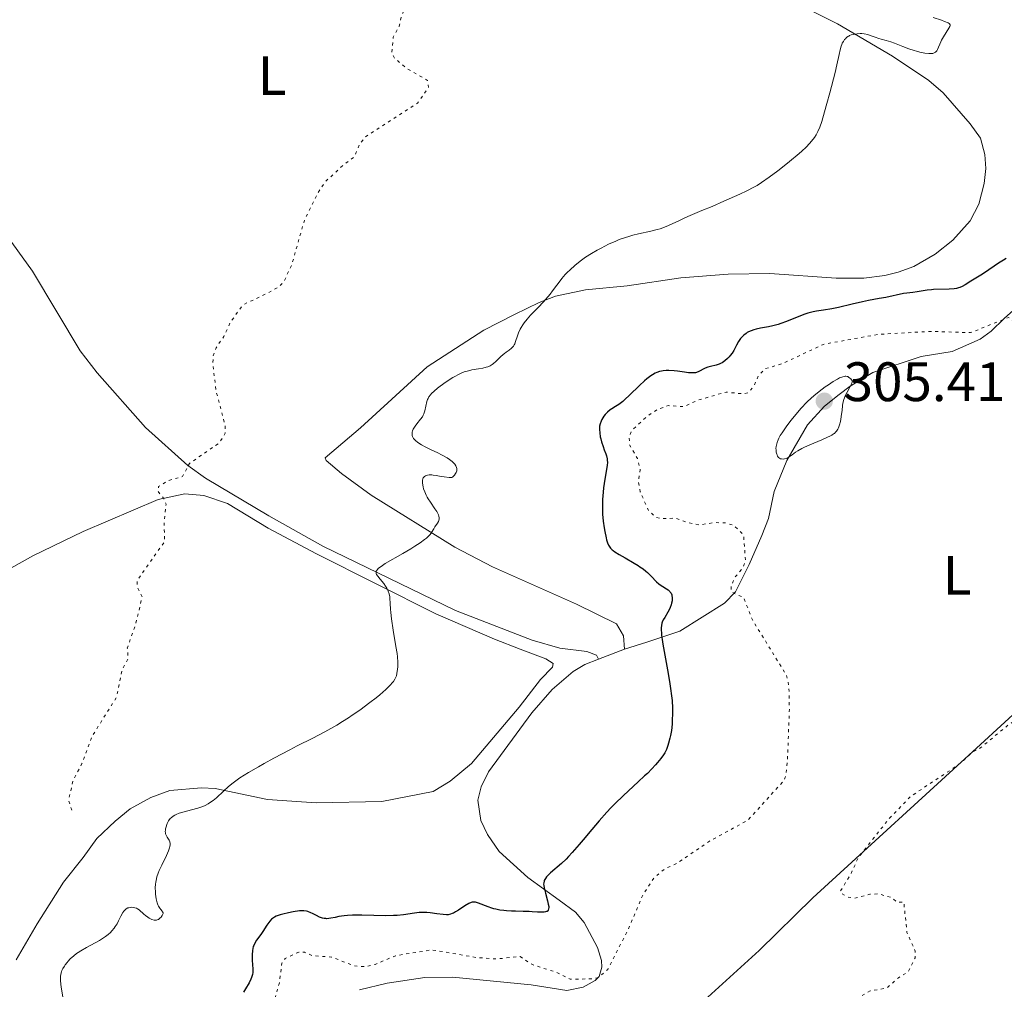
# Model space of a CAD drawing. Units: metres. Extents: x 622101 to 625582, y 4671663 to 4674035.
# Drawn here: x 623460 to 623638, y 4672374 to 4672549 of the extents above; entities that cross this region are included whole.
import ezdxf
from ezdxf.enums import TextEntityAlignment as Align

# ---------------------------------------------------------------- set-up
doc = ezdxf.new("R2010")
doc.units = ezdxf.units.M
doc.header["$MEASUREMENT"] = 0
doc.linetypes.add('DGN Style 5', pattern=[1.217945351076317, 0.5219765790327072, -0.6959687720436097])
for name, color, linetype, lineweight in [('Cota de punto acotado terreno', 7, 'Continuous', 0), ('Curva de nivel auxiliar', 30, 'DGN Style 5', 0), ('Curva de nivel directora', 30, 'Continuous', 30), ('Curva de nivel intermedia', 30, 'Continuous', 0), ('Etiqueta de uso rústico', 92, 'Continuous', 0), ('Línea de cambio de uso (parcela vista)', 92, 'Continuous', 0), ('Punto acotado terreno (símbolo)', 7, 'Continuous', 0)]:
    doc.layers.add(name, color=color, linetype=linetype, lineweight=lineweight)
doc.styles.add('Style-Arial', font='arial.ttf')

# ---------------------------------------------------------------- blocks, each defined once
blk = doc.blocks.new('5PATER')
at = {"layer": 'Punto acotado terreno (símbolo)', "linetype": 'Continuous', "lineweight": 0}
h = blk.add_hatch(color=51, dxfattribs=at)
edge = h.paths.add_edge_path()
edge.add_ellipse((0, 0), major_axis=(-0.1095731443231308, -0.1110710700762829), ratio=0.9994222409660317, start_angle=0, end_angle=360)

msp = doc.modelspace()

# ---------------------------------------------------------------- linework, layer by layer
at = {"layer": 'Curva de nivel auxiliar', "color": 30, "linetype": 'DGN Style 5', "lineweight": 0, "flags": 128}
for points, elevation in [([(623597.4000000015, 4672665.539999999), (623597.490000001, 4672660.48), (623598.6100000008, 4672660.640000001), (623601.4800000008, 4672656.890000001), (623604.1000000006, 4672657.16), (623605.4700000006, 4672656.960000002), (623607.0900000011, 4672656.099999999), (623607.1700000016, 4672655.140000001), (623606.0200000005, 4672653.52), (623603.4299999999, 4672653.01), (623602.4199999997, 4672652.220000001), (623602.1700000014, 4672651.609999998), (623602.2400000007, 4672649.17), (623600.4700000006, 4672645.49), (623598.1500000004, 4672642.130000001), (623597.4599999997, 4672640.460000001), (623596.5000000009, 4672639.46), (623594.8300000011, 4672638.529999998), (623593.8099999996, 4672636.519999999), (623592.4400000017, 4672635.779999998), (623590.3499999996, 4672635.67), (623588.480000001, 4672635.109999998), (623587.4999999999, 4672634.520000001), (623586.4699999993, 4672633.05), (623585.630000001, 4672631.42), (623585.230000001, 4672629.609999999), (623585.1399999994, 4672624.029999998), (623585.5599999996, 4672622.630000001), (623585.4400000012, 4672622.01), (623582.4900000007, 4672618.82), (623581.5099999994, 4672618.42), (623580.4800000013, 4672618.519999999), (623577.6100000013, 4672615.539999999), (623576.1800000007, 4672611.520000001), (623574.3900000004, 4672608.529999999), (623574.5, 4672604.49), (623574.0900000009, 4672603.529999999), (623573.1699999999, 4672602.4), (623565.500000001, 4672596.02), (623564.530000001, 4672590.810000001), (623562.0099999999, 4672587.519999999), (623558.3200000017, 4672583.509999999), (623558.2100000001, 4672581.119999999), (623557.630000001, 4672579.51), (623556.490000001, 4672578.439999999), (623554.4900000006, 4672577.489999999), (623550.0400000003, 4672577.069999999), (623547.3100000012, 4672577.539999999), (623541.0599999994, 4672577.13), (623539.7400000007, 4672576.67), (623539.420000001, 4672576.48), (623538.8100000008, 4672574.579999999), (623537.9300000002, 4672573.48), (623537.5400000013, 4672571.470000001), (623536.4999999997, 4672570.470000001), (623533.1700000014, 4672569.38), (623531.4800000016, 4672566.49), (623531.4200000013, 4672564.439999999), (623532.9300000002, 4672563.5), (623534.8600000013, 4672562.76), (623538.6299999999, 4672562.59), (623540.5300000019, 4672561.479999999), (623537.8000000005, 4672559.730000001), (623533.4500000009, 4672558.48), (623531.4500000003, 4672555.5), (623531.1300000007, 4672553.100000001), (623529.0699999998, 4672549.579999999), (623528.5500000013, 4672547.470000001), (623527.4800000007, 4672545.49), (623527.2300000003, 4672542.58), (623527.7000000019, 4672541.730000001), (623529.9200000014, 4672539.849999999), (623533.69, 4672537.689999999), (623533.870000001, 4672536.439999999), (623531.8700000006, 4672533.600000001), (623522.5000000007, 4672527.529999998), (623521.4200000011, 4672526.179999999), (623520.4800000001, 4672523.900000001), (623518.4600000017, 4672522.439999999), (623515.2200000007, 4672519.390000001), (623513.9400000023, 4672517.49), (623511.4800000013, 4672512.49), (623509.2300000006, 4672504.58), (623507.8300000012, 4672501.520000001), (623506.9600000017, 4672500.57), (623505.0799999996, 4672499.459999999), (623500.4100000004, 4672497.230000001), (623498.1300000005, 4672494.100000001), (623496.9400000013, 4672491.52), (623495.5500000011, 4672489.49), (623495.0400000014, 4672488.02), (623494.97, 4672486.490000002), (623495.5600000002, 4672481.66), (623497.1700000016, 4672475.539999999), (623497.2000000007, 4672474.119999999), (623496.1900000004, 4672472.4), (623490.740000001, 4672468.619999998), (623489.4900000015, 4672466.26), (623486.8400000005, 4672465.519999998), (623485.1500000008, 4672464.449999999), (623485.0900000005, 4672463.550000001)], 292.4999999999999), ([(623700.990000001, 4672431.489999999), (623705.6100000012, 4672434.829999999), (623707.5900000016, 4672436.81), (623709.4600000002, 4672439.489999999), (623710.6200000002, 4672442.42), (623710.360000001, 4672447.23), (623709.7999999999, 4672448.430000001), (623707.4000000015, 4672451.4), (623704.8300000011, 4672453.810000001), (623702.54, 4672455.149999999), (623699.4900000013, 4672456.019999999), (623688.0600000005, 4672456.099999999), (623682.3300000017, 4672455.59), (623677.4099999999, 4672454.76), (623671.0500000007, 4672452.069999999), (623668.42, 4672452.42), (623667.9400000017, 4672452.880000001), (623667.8900000004, 4672453.449999998), (623668.6300000001, 4672458.33), (623668.3500000007, 4672460.609999999), (623667.8500000001, 4672461.92), (623664.9600000001, 4672466.48), (623660.36, 4672471.359999998), (623656.4900000008, 4672474.49), (623654.5900000009, 4672476.600000001), (623651.6400000005, 4672482.66), (623647.5400000013, 4672488.179999999), (623646.1300000009, 4672489.52), (623640.9600000008, 4672492.929999998), (623638.4700000008, 4672494.96), (623631.610000001, 4672492.220000001), (623624.6799999997, 4672492.45), (623614.9400000012, 4672491.909999999), (623605.0700000006, 4672490.109999999), (623597.7500000002, 4672486.649999999), (623594.5200000005, 4672485.689999999), (623593.3700000015, 4672484.49), (623592.4800000021, 4672482.49), (623591.4900000017, 4672481.350000001), (623590.6, 4672481.180000001), (623587.4999999999, 4672481.490000002), (623582.5199999998, 4672480.08), (623579.9000000001, 4672478.86), (623577.0500000003, 4672479.07), (623575.2400000021, 4672478.410000001), (623573.36, 4672477.199999999), (623570.5500000004, 4672474.62), (623570.0600000009, 4672473.560000001), (623570.0800000011, 4672472.029999999), (623571.5300000017, 4672469.539999999), (623572.0400000013, 4672467.480000001), (623571.7000000015, 4672465.38), (623572.0400000013, 4672463.509999999), (623573.520000001, 4672460.130000002), (623574.9400000003, 4672458.899999999), (623575.8000000007, 4672458.66), (623578.4000000004, 4672458.770000001), (623580.4900000002, 4672457.970000001), (623582.740000001, 4672457.560000001), (623585.4700000002, 4672457.970000001), (623587.4600000017, 4672457.9), (623588.89, 4672457.469999999), (623590.6800000004, 4672455.75), (623591.0200000001, 4672451.000000001), (623590.5400000019, 4672449.829999999), (623589.050000001, 4672448.01), (623588.4200000007, 4672446.499999999), (623588.4699999999, 4672445.46), (623590.7100000017, 4672444.409999999), (623592.1900000013, 4672440.550000001), (623598.4299999998, 4672430.390000001), (623598.85, 4672428.430000001), (623598.9300000004, 4672424.449999999), (623598.5999999996, 4672415.510000001), (623598.3499999993, 4672412.609999999), (623597.9699999993, 4672411.500000001), (623591.4600000004, 4672404.31), (623584.5000000001, 4672400.51), (623578.7600000004, 4672396.580000001), (623576.5000000005, 4672395.56), (623574.5500000013, 4672393.939999999), (623572.5300000008, 4672390.899999999), (623569.8100000005, 4672384.49), (623566.1700000018, 4672377.409999999), (623564.5399999999, 4672375.960000001), (623563.4100000013, 4672375.689999999), (623559.3800000012, 4672375.640000001), (623556.9300000013, 4672376.859999999), (623552.5800000017, 4672378.259999999), (623550.3800000001, 4672379.720000001), (623546.16, 4672379.279999998), (623542.6599999998, 4672379.52), (623534.4500000001, 4672380.930000001), (623527.9000000008, 4672379.859999999), (623524.2199999995, 4672378.310000001), (623522.4600000004, 4672377.890000001), (623520.5100000014, 4672378.02), (623516.3700000017, 4672379.630000002), (623512.9100000019, 4672379.859999999), (623511.5000000015, 4672380.499999999), (623510.4800000021, 4672380.519999999)], 302.5000000000001), ([(623485.0900000005, 4672463.550000001), (623486.0100000014, 4672462.489999999), (623486.5400000011, 4672461.32), (623486.1800000012, 4672458.109999998), (623486.2700000006, 4672454.579999999), (623481.3100000008, 4672447.519999999), (623481.350000001, 4672446.329999999), (623482.2200000006, 4672444.55), (623480.9800000022, 4672439.46), (623479.5400000005, 4672435.320000002), (623479.6900000003, 4672433.449999998), (623478.5900000005, 4672431.4), (623477.5900000016, 4672426.480000001), (623473.2199999995, 4672419.489999999), (623471.3600000021, 4672414.5), (623469.7400000015, 4672411.409999999), (623468.9400000012, 4672407.949999999), (623469.6299999997, 4672405.720000001)], 292.4999999999999), ([(623602.870000001, 4672362.480000001), (623604.5000000005, 4672367.029999999), (623605.4200000014, 4672368.449999998), (623606.5600000013, 4672369.32), (623607.5000000001, 4672369.430000001), (623609.4600000004, 4672370.9), (623610.4800000018, 4672371.109999998), (623611.8200000008, 4672372.539999999), (623613.4900000005, 4672373.529999999), (623616.49, 4672374.03), (623618.5900000011, 4672375.9), (623620.3600000015, 4672376.980000001), (623621.6100000008, 4672379.499999999), (623621.6399999999, 4672380.689999999), (623620.12, 4672384.05), (623619.5600000012, 4672389.569999999), (623618.4700000006, 4672389.470000001), (623617.3100000003, 4672390.359999998), (623615.0100000004, 4672391.009999999), (623613.4200000011, 4672390.949999998), (623610.6200000005, 4672390.239999999), (623609.4400000003, 4672390.460000001), (623608.1799999997, 4672391.17), (623608.1399999994, 4672391.560000001), (623609.9600000011, 4672394.470000001), (623611.3100000012, 4672397.449999998), (623616.87, 4672404.550000002), (623620.7900000005, 4672408.579999999), (623629.4500000018, 4672414.319999999), (623631.8700000005, 4672416.51), (623633.4800000018, 4672417.390000001), (623638.4999999999, 4672421.579999999), (623640.0800000001, 4672422.5), (623641.8400000016, 4672424.55), (623646.35, 4672428.13), (623649.5700000008, 4672431.960000001), (623652.53, 4672434.61), (623655.0400000003, 4672436.009999999), (623656.1199999999, 4672436.17), (623659.1700000009, 4672435.320000002), (623662.5300000003, 4672435.100000001), (623663.5600000008, 4672434.55), (623664.380000001, 4672433.4), (623667.5800000018, 4672432.55), (623669.4400000015, 4672431.449999999), (623673.5900000001, 4672430.23), (623680.1700000004, 4672429.3), (623683.8800000007, 4672429.8), (623686.3200000017, 4672429.42), (623695.1399999994, 4672429.220000001), (623700.990000001, 4672431.489999999)], 302.5000000000001), ([(623510.4800000021, 4672380.519999999), (623508.0300000003, 4672379.390000001), (623507.400000002, 4672378.529999999), (623506.9600000017, 4672374.970000001), (623505.3800000015, 4672369.529999998), (623502.2600000012, 4672363.529999999), (623502.1400000004, 4672362.57), (623502.4000000019, 4672361.369999997), (623504.5099999999, 4672357.519999999), (623504.8200000004, 4672355.409999998), (623504.4800000007, 4672352.470000001), (623505.0700000008, 4672350.519999998), (623506.85, 4672346.899999999), (623510.5400000003, 4672343.539999997), (623511.5500000005, 4672341.57), (623511.7699999996, 4672339.850000001), (623511.1799999995, 4672338.42), (623504.1800000012, 4672333.430000001), (623503.7100000017, 4672332.399999999), (623503.780000001, 4672330.869999998), (623506.9400000017, 4672324.46), (623507.63, 4672321.369999999), (623508.740000001, 4672319.429999999), (623509.8300000017, 4672318.720000001), (623516.5400000017, 4672318.039999999), (623517.4900000016, 4672318.929999998), (623520.0599999998, 4672323.41), (623523.3500000001, 4672327.439999999), (623524.5200000014, 4672328.59), (623526.5399999997, 4672329.890000001), (623529.5700000006, 4672331.199999999), (623534.5800000018, 4672332.21), (623537.2800000019, 4672332.470000002), (623541.0500000005, 4672332.09), (623545.8000000002, 4672332.689999998), (623546.9600000002, 4672333.48), (623547.1700000004, 4672335.09), (623546.9800000006, 4672337.99), (623547.4200000007, 4672339.239999999), (623552.4499999998, 4672340.560000001), (623554.8300000003, 4672340.679999999), (623557.7200000006, 4672339.7), (623562.1000000014, 4672337.100000001), (623563.7100000007, 4672335.71), (623565.120000001, 4672333.54), (623566.5200000004, 4672328.52), (623568.2800000017, 4672326.269999999), (623569.3800000013, 4672325.399999999), (623571.390000001, 4672324.439999998), (623572.6600000004, 4672324.349999999), (623574.4800000021, 4672324.500000001), (623578.55, 4672326.220000001), (623580.7000000003, 4672325.679999999), (623581.4800000006, 4672324.469999999), (623581.6400000014, 4672321.409999999), (623581.1299999994, 4672320.52), (623579.7500000005, 4672319.619999999), (623578.8200000006, 4672318.510000001), (623578.6300000006, 4672316.389999999), (623579.3400000014, 4672315.359999998), (623582.4700000006, 4672312.929999999), (623584.4300000009, 4672312.46), (623585.7899999998, 4672312.660000001), (623588.670000001, 4672312.41), (623591.9200000009, 4672312.869999998), (623597.5900000016, 4672315.800000002), (623601.8200000006, 4672321.559999999), (623602.7800000017, 4672324.519999999), (623603.4400000012, 4672325.48), (623604.42, 4672326.179999999), (623606.4699999997, 4672327.04), (623608.6300000012, 4672327.369999998), (623612.5499999995, 4672326.220000001), (623615.6000000006, 4672329.730000001), (623616.7800000006, 4672331.800000001), (623621.5500000005, 4672337.810000001), (623624.4500000018, 4672342.029999999), (623625.4100000006, 4672344.21), (623626.5599999996, 4672345.489999999), (623626.4900000002, 4672346.75), (623624.4900000021, 4672345.029999998), (623622.1600000008, 4672344.21), (623618.4700000006, 4672342.21), (623617.44, 4672341.039999999), (623611.5000000012, 4672337.46), (623609.5800000011, 4672337.279999999), (623608.1300000005, 4672336.49), (623605.7900000003, 4672335.75), (623604.4600000003, 4672336.45), (623603.5599999996, 4672337.569999999), (623603.1799999995, 4672338.600000001), (623603.1500000005, 4672342.099999998), (623602.7600000015, 4672343.399999999), (623600.8500000006, 4672346.439999999), (623600.4900000006, 4672348.17), (623599.1900000019, 4672350.560000001), (623599.2500000001, 4672354.15), (623599.6800000014, 4672356.380000001), (623600.8799999995, 4672358.48), (623601.4200000004, 4672360.519999999), (623602.870000001, 4672362.480000001)], 302.5000000000001)]:
    msp.add_lwpolyline(points, dxfattribs=dict(at, elevation=elevation))
at = {"layer": 'Curva de nivel directora', "color": 30, "linetype": 'Continuous', "lineweight": 30, "elevation": 300, "flags": 128}
for points in [[(623638.0199999993, 4672505.560000001), (623637.5299999998, 4672505.300000002), (623636.629999999, 4672504.760000002), (623635.8400000001, 4672504.220000001), (623634.899999999, 4672503.540000001), (623634.4499999997, 4672503.220000002), (623633.4599999995, 4672502.58), (623632.219999999, 4672501.850000001), (623631.6600000003, 4672501.510000002), (623630.6199999986, 4672500.82), (623630.0599999998, 4672500.53), (623629.6399999997, 4672500.36), (623629.4099999995, 4672500.290000001), (623629.0400000006, 4672500.199999999), (623628.6399999983, 4672500.130000002), (623627.7499999986, 4672500.050000002), (623624.9399999991, 4672499.980000001), (623624.5399999989, 4672499.949999999), (623623.7999999991, 4672499.870000001), (623621.9999999999, 4672499.58), (623621.1999999996, 4672499.480000001), (623620.1, 4672499.350000001), (623619.5099999999, 4672499.260000001), (623616.3400000003, 4672498.570000002), (623615.0899999986, 4672498.350000001), (623613.1900000009, 4672498.02), (623612.1000000001, 4672497.800000001), (623610.2800000008, 4672497.369999999), (623607.7699999984, 4672496.770000001), (623606.6100000006, 4672496.529999999), (623605.0799999994, 4672496.280000002), (623603.8300000001, 4672496.090000001), (623603.1999999997, 4672495.970000001), (623602.2299999996, 4672495.720000003), (623601.7099999988, 4672495.560000001), (623600.6299999993, 4672495.15), (623598.4199999986, 4672494.250000001), (623597.3799999993, 4672493.86), (623596.8899999998, 4672493.699999999), (623595.9699999989, 4672493.449999999), (623595.1500000008, 4672493.270000001), (623593.7200000002, 4672493.02), (623592.9099999989, 4672492.840000001), (623592.54, 4672492.74), (623592.0300000005, 4672492.560000001)], [(623592.0300000005, 4672492.560000001), (623591.5599999989, 4672492.350000001), (623591.3399999999, 4672492.230000001), (623591.1299999997, 4672492.09), (623590.7199999985, 4672491.779999999), (623590.3600000008, 4672491.430000001), (623590.1399999994, 4672491.180000001), (623589.9999999988, 4672491.000000002), (623589.7500000006, 4672490.630000001), (623589.3899999985, 4672489.950000001), (623588.899999999, 4672489.000000001), (623588.5999999995, 4672488.510000002), (623588.2699999987, 4672488.08), (623588.0799999987, 4672487.860000002), (623587.7900000003, 4672487.550000001), (623587.2999999986, 4672487.130000004), (623586.789999999, 4672486.779999999), (623586.5299999998, 4672486.630000002), (623586.2599999993, 4672486.510000001), (623585.7400000007, 4672486.340000001), (623584.7199999992, 4672486.110000002), (623584.2400000008, 4672486.000000001), (623584.0199999996, 4672485.930000001), (623583.6100000006, 4672485.750000001), (623582.5800000001, 4672485.199999999), (623582.1899999991, 4672485.04), (623581.97, 4672484.990000002), (623581.5799999988, 4672484.950000001), (623581.0800000003, 4672484.960000002), (623580.7599999984, 4672484.990000002), (623579.9899999995, 4672485.090000002), (623578.7699999991, 4672485.25), (623578.1299999999, 4672485.320000002), (623577.1699999988, 4672485.369999999), (623576.7199999995, 4672485.369999999), (623576.1600000006, 4672485.320000002), (623575.8900000004, 4672485.279999999), (623575.4999999991, 4672485.190000001), (623575.0000000006, 4672485.020000001), (623574.7500000002, 4672484.91), (623574.2599999986, 4672484.640000002), (623573.9199999988, 4672484.430000001), (623573.2199999992, 4672483.890000002), (623572.7999999991, 4672483.520000001), (623571.9099999993, 4672482.690000001), (623570.1100000001, 4672480.930000001), (623569.2800000008, 4672480.160000001), (623568.8899999997, 4672479.83), (623568.19, 4672479.289999999), (623567.5899999987, 4672478.880000004), (623566.9099999992, 4672478.460000002), (623566.6299999999, 4672478.280000002), (623566.1299999993, 4672477.890000002), (623565.860000001, 4672477.65), (623565.709999999, 4672477.480000001), (623565.4499999997, 4672477.130000002), (623565.11, 4672476.560000002), (623564.9699999992, 4672476.250000002), (623564.7999999992, 4672475.78), (623564.7099999998, 4672475.359999999), (623564.6799999987, 4672475.130000002), (623564.6699999997, 4672474.760000001), (623564.7199999989, 4672474.130000004), (623564.8300000007, 4672473.450000001), (623564.9099999988, 4672473.090000001), (623565.0599999985, 4672472.520000001), (623565.329999999, 4672471.66), (623565.5500000003, 4672471.100000001), (623565.8200000008, 4672470.370000001), (623565.9399999992, 4672470.010000001), (623566.0699999989, 4672469.45), (623566.1000000001, 4672469.160000001), (623566.109999999, 4672468.870000001), (623566.0599999998, 4672468.24), (623565.6199999995, 4672465.779999999), (623565.4199999984, 4672464.26), (623565.3400000002, 4672463.430000001), (623565.2499999985, 4672462.120000001), (623565.2100000005, 4672460.779999999), (623565.2199999995, 4672460.109999999), (623565.2499999985, 4672459.460000001), (623565.3600000005, 4672458.210000001), (623565.51, 4672457.050000002), (623565.6299999985, 4672456.36), (623565.8799999988, 4672455.2), (623565.9699999982, 4672454.86), (623566.1399999983, 4672454.32), (623566.2999999991, 4672453.92), (623566.4199999997, 4672453.720000001), (623566.659999999, 4672453.380000001), (623566.9499999996, 4672453.080000003), (623567.1299999983, 4672452.930000001), (623567.4799999993, 4672452.67), (623568.2300000002, 4672452.200000001), (623569.2899999997, 4672451.590000001), (623570.9100000003, 4672450.680000001), (623571.659999999, 4672450.220000001), (623571.9899999998, 4672450.010000001), (623572.5699999988, 4672449.600000001), (623573.0599999982, 4672449.199999999), (623573.3499999989, 4672448.950000001)], [(623573.3499999989, 4672448.950000001), (623573.8600000007, 4672448.439999999), (623574.2199999985, 4672448.050000003), (623574.7100000001, 4672447.529999999), (623574.9600000004, 4672447.279999999), (623575.3699999994, 4672446.920000002), (623575.5999999996, 4672446.760000001), (623576.0999999981, 4672446.45), (623576.7699999987, 4672446.040000001), (623577.0799999994, 4672445.820000002), (623577.3499999997, 4672445.570000002), (623577.4599999993, 4672445.439999999), (623577.6000000001, 4672445.220000001), (623577.7099999996, 4672444.970000003), (623577.7599999988, 4672444.800000003), (623577.8099999981, 4672444.430000002), (623577.8099999981, 4672444.240000002), (623577.779999999, 4672443.840000002), (623577.7000000007, 4672443.430000001), (623577.6200000002, 4672443.160000003), (623577.4399999992, 4672442.640000001), (623577.3099999996, 4672442.359999999), (623577.0300000003, 4672441.83), (623576.449999999, 4672440.880000002), (623576.1799999987, 4672440.439999999), (623575.9900000008, 4672440.039999999), (623575.9199999992, 4672439.830000001), (623575.8399999988, 4672439.440000001), (623575.7999999986, 4672438.970000001), (623575.7999999986, 4672438.680000001), (623575.8399999988, 4672437.990000002), (623575.8799999991, 4672437.580000001), (623575.9699999985, 4672436.87), (623576.0999999981, 4672436.040000001), (623576.4600000002, 4672434.04), (623577.0500000003, 4672430.75), (623577.360000001, 4672428.890000001), (623577.8099999981, 4672425.890000001), (623577.8499999982, 4672424.510000002), (623577.8599999994, 4672423.680000001), (623577.8199999991, 4672422.230000001), (623577.779999999, 4672421.600000001), (623577.6699999995, 4672420.500000002), (623577.5199999998, 4672419.59), (623577.399999999, 4672419.070000002), (623577.1599999998, 4672418.199999999), (623577.019999999, 4672417.779999999), (623576.7399999995, 4672417.07), (623576.4400000002, 4672416.480000001), (623576.23, 4672416.120000001), (623575.7499999994, 4672415.430000001), (623575.1599999993, 4672414.690000001), (623574.7999999995, 4672414.27), (623574.1400000001, 4672413.57), (623573.3199999997, 4672412.740000002), (623572.8300000003, 4672412.28), (623571.6900000003, 4672411.230000001), (623569.9099999989, 4672409.609999999), (623568.959999999, 4672408.720000003), (623567.4900000005, 4672407.289999999), (623566.7500000006, 4672406.529999999), (623566.0300000008, 4672405.760000001), (623564.6200000005, 4672404.180000001), (623563.2999999995, 4672402.640000001), (623561.7300000003, 4672400.750000002), (623561.0499999986, 4672399.940000001), (623559.7799999992, 4672398.480000001), (623559.0799999994, 4672397.730000001), (623558.6500000004, 4672397.300000001), (623557.8099999998, 4672396.510000002), (623555.8799999986, 4672394.820000002), (623555.3600000001, 4672394.310000002), (623555.1399999987, 4672394.07), (623554.9199999997, 4672393.78), (623554.8300000003, 4672393.640000002), (623554.7299999997, 4672393.440000001), (623554.6799999983, 4672393.300000002), (623554.6200000002, 4672393.029999999), (623554.6000000001, 4672392.74), (623554.6200000002, 4672392.539999999), (623554.7000000007, 4672392.080000001), (623554.9399999998, 4672391.140000001), (623555.3199999998, 4672389.79), (623555.4599999984, 4672389.180000001), (623555.5299999999, 4672388.740000002), (623555.5399999989, 4672388.540000001), (623555.5199999987, 4672388.300000002), (623555.4499999996, 4672388.090000002), (623555.2300000006, 4672387.87), (623555.1299999999, 4672387.820000002), (623554.9399999998, 4672387.760000001), (623554.7099999996, 4672387.720000001), (623554.1500000008, 4672387.7), (623553.4899999994, 4672387.730000001), (623552.5199999993, 4672387.800000001), (623552.0299999998, 4672387.83), (623550.9500000001, 4672387.87), (623549.5499999986, 4672387.880000002), (623548.8400000001, 4672387.900000001), (623547.8900000001, 4672387.960000002), (623547.4099999996, 4672388)], [(623547.4099999996, 4672388), (623546.6899999998, 4672388.100000001), (623545.9700000001, 4672388.25), (623545.6199999992, 4672388.34), (623545.2699999983, 4672388.440000001), (623544.5899999987, 4672388.67), (623542.8799999988, 4672389.340000001), (623542.3400000001, 4672389.510000001), (623542.0999999987, 4672389.54), (623541.8599999996, 4672389.530000002), (623541.739999999, 4672389.510000001), (623541.5600000002, 4672389.460000002), (623541.1399999999, 4672389.289999999), (623540.3799999999, 4672388.84), (623539.26, 4672388.090000002), (623538.7399999994, 4672387.760000001), (623538.3300000002, 4672387.53), (623538.1299999991, 4672387.45), (623537.8399999985, 4672387.350000001), (623537.3699999992, 4672387.26), (623537.11, 4672387.250000001), (623536.5199999998, 4672387.28), (623535.3699999986, 4672387.430000001), (623534.1799999995, 4672387.590000001), (623533.5599999982, 4672387.650000001), (623532.9399999991, 4672387.670000001), (623532.6399999994, 4672387.670000001), (623532.1900000002, 4672387.650000001), (623531.3099999996, 4672387.539999999), (623529.3699999994, 4672387.230000001), (623528.2099999993, 4672387.119999999), (623527.5599999989, 4672387.09), (623526.1500000008, 4672387.080000001), (623521.8599999992, 4672387.190000001), (623520.1600000004, 4672387.170000001), (623519.2199999995, 4672387.119999999), (623518.6699999997, 4672387.07), (623517.6900000006, 4672386.92), (623517.0400000003, 4672386.779999999), (623516.2499999988, 4672386.620000001), (623515.869999999, 4672386.560000001), (623515.5000000001, 4672386.54), (623515.3100000002, 4672386.550000002), (623515.0399999997, 4672386.58), (623514.7499999991, 4672386.640000001), (623514.1900000003, 4672386.84), (623513.6399999983, 4672387.09), (623512.9599999987, 4672387.45), (623512.6500000004, 4672387.610000002), (623512.0999999982, 4672387.850000001), (623511.8300000001, 4672387.920000002), (623511.3899999997, 4672387.980000002), (623511.1500000004, 4672387.980000002), (623510.5599999981, 4672387.939999999), (623509.4499999996, 4672387.77), (623508.6200000002, 4672387.600000001), (623507.5699999996, 4672387.350000001), (623507.099999998, 4672387.220000002), (623506.3699999994, 4672386.980000001), (623506.0799999988, 4672386.84), (623505.7100000001, 4672386.600000001), (623505.5499999991, 4672386.450000001), (623505.2299999995, 4672386.100000001), (623504.7199999999, 4672385.380000004), (623503.989999999, 4672384.250000002), (623503.6, 4672383.690000001), (623502.829999999, 4672382.650000001), (623502.5099999993, 4672382.119999999), (623502.3300000004, 4672381.720000002), (623502.25, 4672381.510000001), (623502.1600000005, 4672381.180000001), (623502.1099999992, 4672380.810000001), (623502.0599999999, 4672380.010000002), (623502.0800000001, 4672379.180000001), (623502.1399999983, 4672378.109999999), (623502.1600000005, 4672377.630000001), (623502.1699999995, 4672377.070000002), (623502.1499999993, 4672376.820000002), (623502.1000000002, 4672376.45), (623501.9500000004, 4672375.91), (623501.8299999997, 4672375.619999999), (623501.499999999, 4672374.960000002), (623500.8599999996, 4672373.869999999), (623500.4799999997, 4672373.27)]]:
    msp.add_lwpolyline(points, dxfattribs=at)
at = {"layer": 'Curva de nivel intermedia', "color": 30, "linetype": 'Continuous', "lineweight": 0, "flags": 128}
for points, elevation in [([(623624.8400000007, 4672549.060000001), (623626.3400000005, 4672548.550000001), (623626.9300000007, 4672548.340000001), (623627.5400000007, 4672548.079999999), (623627.7300000008, 4672547.960000001), (623627.8200000002, 4672547.88), (623627.9100000019, 4672547.719999999), (623627.9100000019, 4672547.539999999), (623627.8700000015, 4672547.410000001), (623627.7000000017, 4672547.100000001), (623626.7000000003, 4672545.529999998), (623626.3600000006, 4672544.95), (623626.2199999997, 4672544.659999999), (623625.6200000008, 4672543.26), (623625.4900000012, 4672543.039999999), (623625.4199999997, 4672542.939999999), (623625.2899999999, 4672542.819999999), (623625.1400000001, 4672542.720000002), (623625.0399999997, 4672542.659999998), (623624.7900000014, 4672542.58), (623624.3600000001, 4672542.529999999), (623624.0499999995, 4672542.529999999), (623623.35, 4672542.609999999), (623622.4800000003, 4672542.789999999)], 294.9999999999999), ([(623622.4800000003, 4672542.789999999), (623621.85, 4672542.949999999), (623621.4100000019, 4672543.09), (623620.4800000021, 4672543.4), (623619.36, 4672543.83), (623617.9000000004, 4672544.4), (623617.240000001, 4672544.639999999), (623616.4000000006, 4672544.890000001), (623615.4800000021, 4672545.140000001), (623615.0400000017, 4672545.260000001), (623614.3900000012, 4672545.49), (623613.5100000005, 4672545.819999999), (623613.0600000012, 4672545.949999999), (623612.4100000008, 4672546.09), (623611.9900000007, 4672546.140000002), (623611.7100000012, 4672546.15), (623611.1700000003, 4672546.13), (623610.6600000006, 4672546.069999999), (623610.4200000016, 4672546.009999999), (623610.0800000017, 4672545.909999998), (623609.7599999999, 4672545.779999999), (623609.6200000013, 4672545.699999998), (623609.4800000006, 4672545.619999998), (623609.2300000002, 4672545.430000001), (623609.02, 4672545.210000001), (623608.8900000004, 4672545.06), (623608.6600000003, 4672544.739999999), (623608.4600000012, 4672544.390000001), (623608.3700000019, 4672544.199999998), (623608.2500000012, 4672543.859999999), (623608.0800000012, 4672543.24), (623607.8900000014, 4672542.38), (623607.4900000012, 4672540.529999998), (623607.1600000004, 4672539.149999999), (623606.2199999995, 4672535.48), (623605.6900000018, 4672533.529999998), (623604.9600000011, 4672530.970000001), (623604.7599999999, 4672530.31), (623604.3999999999, 4672529.259999999), (623604.0800000003, 4672528.499999999), (623603.8800000015, 4672528.099999999), (623603.7500000017, 4672527.869999998), (623603.4500000001, 4672527.42), (623602.9200000003, 4672526.720000001), (623602.5800000007, 4672526.330000001), (623601.9600000014, 4672525.680000001), (623601.1600000013, 4672524.92), (623600.6800000007, 4672524.5), (623598.9600000017, 4672523.060000001), (623597.680000001, 4672522.050000001), (623596.8300000017, 4672521.390000001), (623595.2800000004, 4672520.24), (623593.9100000003, 4672519.279999998), (623593.1000000011, 4672518.77), (623592.54, 4672518.460000001), (623591.2300000002, 4672517.800000002), (623590.0000000009, 4672517.210000001), (623587.1300000009, 4672515.91), (623585.0000000009, 4672514.980000001), (623583.1400000011, 4672514.220000001), (623581.04, 4672513.349999999), (623580.060000001, 4672512.92), (623579.1, 4672512.470000001), (623577.8100000003, 4672511.849999999), (623577.1500000008, 4672511.55), (623576.1300000016, 4672511.140000001), (623575.5999999996, 4672510.959999999), (623575.0699999998, 4672510.789999999), (623573.9600000012, 4672510.51), (623571.7400000017, 4672510.029999999), (623570.6799999999, 4672509.779999999), (623570.1700000004, 4672509.640000001), (623569.1900000013, 4672509.34), (623568.2400000015, 4672508.99), (623567.610000001, 4672508.74), (623566.3300000003, 4672508.149999999), (623564.9700000014, 4672507.470000001), (623564.2699999996, 4672507.09), (623563.2200000011, 4672506.480000001), (623562.1900000008, 4672505.81), (623561.6900000002, 4672505.460000001), (623561.2000000007, 4672505.099999999), (623560.2599999995, 4672504.350000001), (623559.3800000012, 4672503.560000001), (623558.8499999992, 4672503.039999999), (623558.5099999994, 4672502.680000001), (623557.8900000004, 4672501.980000001), (623557.5800000018, 4672501.59), (623557.0000000007, 4672500.81), (623556.2300000018, 4672499.739999998), (623555.7900000014, 4672499.180000001), (623555.0400000005, 4672498.269999998), (623554.5900000011, 4672497.79), (623553.61, 4672496.779999999), (623552.2599999999, 4672495.369999999), (623551.6400000007, 4672494.67), (623551.0900000009, 4672493.980000001), (623550.8499999995, 4672493.640000002), (623550.540000001, 4672493.140000001), (623550.3700000012, 4672492.820000002), (623550.0899999995, 4672492.199999999)], 294.9999999999999), ([(623550.0899999995, 4672492.199999999), (623549.8800000016, 4672491.63), (623549.5599999998, 4672490.630000001), (623549.4000000011, 4672490.21), (623549.3200000006, 4672490.029999999), (623549.1700000009, 4672489.779999998), (623549.0700000003, 4672489.640000001), (623548.8300000011, 4672489.390000001), (623548.4199999998, 4672489.07), (623547.8299999997, 4672488.67), (623547.5300000003, 4672488.46), (623547.3, 4672488.270000001), (623546.8500000008, 4672487.869999997), (623545.9700000001, 4672487.019999999), (623545.5499999998, 4672486.660000001), (623545.350000001, 4672486.5), (623544.9500000009, 4672486.259999999), (623544.5500000007, 4672486.07), (623544.2700000014, 4672485.979999999), (623543.6600000011, 4672485.829999999), (623542.860000001, 4672485.689999999), (623541.6900000019, 4672485.489999999), (623541.0800000017, 4672485.359999999), (623540.2900000005, 4672485.13), (623539.8900000004, 4672484.98), (623539.26, 4672484.689999999), (623538.5800000007, 4672484.329999999), (623538.2200000007, 4672484.119999999), (623537.0300000015, 4672483.349999998), (623535.9699999999, 4672482.590000001), (623535.4900000015, 4672482.210000001), (623534.8600000013, 4672481.679999999), (623534.3800000007, 4672481.23), (623534.2000000018, 4672481.02), (623533.9100000013, 4672480.619999999), (623533.7700000005, 4672480.359999999), (623533.7000000011, 4672480.17), (623533.5700000015, 4672479.779999998), (623533.1900000017, 4672478.130000001), (623533.0000000015, 4672477.57), (623532.8800000009, 4672477.310000001), (623532.7500000012, 4672477.060000001), (623532.4299999994, 4672476.59), (623531.740000001, 4672475.76), (623531.4200000013, 4672475.359999999), (623531.1799999999, 4672475), (623531.0800000015, 4672474.81), (623530.9699999997, 4672474.529999998), (623530.9000000005, 4672474.249999999), (623530.8800000004, 4672474.109999998), (623530.8899999993, 4672473.829999999), (623530.9100000017, 4672473.699999999), (623530.980000001, 4672473.489999998), (623531.0800000015, 4672473.279999998), (623531.170000001, 4672473.149999999), (623531.4000000012, 4672472.880000001), (623531.5399999998, 4672472.74), (623531.8700000006, 4672472.470000001), (623532.2599999995, 4672472.190000001), (623532.5700000002, 4672472.009999999), (623533.2699999998, 4672471.619999998), (623534.1900000006, 4672471.17), (623535.5400000007, 4672470.529999999), (623536.2200000002, 4672470.189999999), (623537.2000000015, 4672469.640000001), (623537.6399999995, 4672469.350000001), (623538.1100000012, 4672468.989999999), (623538.3200000012, 4672468.810000001), (623538.5899999995, 4672468.52), (623538.7999999997, 4672468.220000001), (623538.8700000012, 4672468.06), (623538.9699999995, 4672467.74), (623538.9800000007, 4672467.579999999), (623538.9500000017, 4672467.329999999), (623538.8800000001, 4672467.099999999), (623538.8300000009, 4672466.98), (623538.7300000003, 4672466.800000001), (623538.5200000004, 4672466.529999998), (623538.2400000008, 4672466.24), (623538.070000001, 4672466.100000001), (623537.5800000015, 4672466.119999999), (623536.6900000018, 4672466.2), (623536.1599999999, 4672466.279999998), (623535.2500000001, 4672466.449999998), (623534.6900000013, 4672466.54), (623534.440000001, 4672466.570000002), (623534.0000000007, 4672466.56), (623533.650000002, 4672466.499999999), (623533.4400000018, 4672466.439999999), (623533.3300000001, 4672466.380000001), (623533.12, 4672466.249999999), (623532.9600000014, 4672466.100000001), (623532.900000001, 4672466.01), (623532.8200000006, 4672465.859999998), (623532.7500000012, 4672465.59), (623532.74, 4672465.25), (623532.7500000012, 4672465.06), (623532.8699999996, 4672464.430000001), (623532.9700000002, 4672464.079999999), (623533.1800000004, 4672463.509999999), (623533.4500000009, 4672462.9)], 294.9999999999999), ([(623609.0100000012, 4672484.37), (623608.7899999998, 4672484.339999998), (623608.5400000017, 4672484.279999998), (623607.9900000019, 4672484.05), (623607.6299999999, 4672483.86), (623606.8400000008, 4672483.390000001), (623605.9800000002, 4672482.83), (623605.4000000014, 4672482.430000001), (623604.2800000014, 4672481.609999999), (623603.3099999991, 4672480.82), (623602.850000001, 4672480.42), (623602.1600000003, 4672479.75), (623601.0200000004, 4672478.529999999), (623599.8300000012, 4672477.159999999), (623599.2200000011, 4672476.399999999), (623598.3499999993, 4672475.259999999), (623597.6000000006, 4672474.170000001), (623597.2899999998, 4672473.659999998), (623597.0400000017, 4672473.199999998), (623596.9099999999, 4672472.91), (623596.7100000009, 4672472.38), (623596.6399999994, 4672472.140000001), (623596.55, 4672471.699999998), (623596.5099999999, 4672471.31), (623596.520000001, 4672471.079999999), (623596.5700000002, 4672470.67), (623596.6500000006, 4672470.310000001), (623596.7000000019, 4672470.16), (623596.8000000003, 4672469.949999998), (623596.9800000014, 4672469.710000001), (623597.1300000012, 4672469.589999998), (623597.3400000012, 4672469.480000001), (623597.4800000021, 4672469.45), (623597.7999999995, 4672469.430000001), (623598.0300000019, 4672469.460000001), (623598.3499999993, 4672469.550000001), (623598.5100000004, 4672469.609999998), (623598.8800000013, 4672469.800000001), (623599.4400000002, 4672470.199999998), (623600.0500000003, 4672470.65), (623600.4500000004, 4672470.9), (623601.1800000013, 4672471.32), (623601.6300000006, 4672471.54), (623602.640000001, 4672472), (623604.7799999999, 4672472.91), (623605.6900000018, 4672473.300000001), (623606.3300000011, 4672473.609999999), (623606.5800000015, 4672473.75), (623606.91, 4672473.949999999), (623607.0399999997, 4672474.060000001), (623607.2699999999, 4672474.269999999), (623607.4199999997, 4672474.439999999), (623607.6600000011, 4672474.84), (623607.7599999994, 4672475.08), (623607.9600000005, 4672475.61), (623608.1200000015, 4672476.210000001), (623608.2100000009, 4672476.640000001), (623608.3499999995, 4672477.519999999), (623608.4200000011, 4672478.179999998), (623608.5100000005, 4672479.060000001), (623608.5799999997, 4672479.499999999), (623608.7400000007, 4672480.160000001), (623608.8600000015, 4672480.489999999), (623609, 4672480.82), (623609.350000001, 4672481.490000002), (623609.8400000003, 4672482.369999999), (623610.0599999994, 4672482.82), (623610.2400000005, 4672483.27), (623610.3099999998, 4672483.489999999), (623609.9800000011, 4672483.889999999), (623609.8200000003, 4672484.039999999), (623609.5900000001, 4672484.210000001), (623609.4400000003, 4672484.289999999), (623609.3399999997, 4672484.32), (623609.1200000006, 4672484.359999998), (623609.0100000012, 4672484.37)], 305), ([(623533.4500000009, 4672462.9), (623533.6100000017, 4672462.579999999), (623533.7900000005, 4672462.269999999), (623534.1900000006, 4672461.640000001), (623534.9999999999, 4672460.46), (623535.3300000007, 4672459.960000002), (623535.6400000014, 4672459.390000001), (623535.7400000019, 4672459.15), (623535.8, 4672458.819999999), (623535.8, 4672458.66), (623535.7300000007, 4672458.34), (623535.6600000014, 4672458.180000001), (623535.4800000003, 4672457.850000001), (623535.0100000009, 4672457.179999999), (623534.7899999997, 4672456.850000001), (623534.4099999998, 4672456.199999999), (623534.1399999993, 4672455.84), (623533.7400000015, 4672455.42), (623533.4700000009, 4672455.179999998), (623533.1400000001, 4672454.92), (623532.3400000001, 4672454.34), (623531.380000001, 4672453.699999998), (623530.6800000014, 4672453.260000001), (623529.2000000017, 4672452.38), (623526.0600000013, 4672450.58), (623525.2900000003, 4672450.08), (623524.9999999997, 4672449.859999998), (623524.7600000005, 4672449.659999999), (623524.6399999998, 4672449.53), (623524.480000001, 4672449.289999999), (623524.4299999997, 4672449.179999999), (623524.4000000006, 4672448.96), (623524.4400000009, 4672448.75), (623524.5000000012, 4672448.609999999), (623524.6900000012, 4672448.32), (623525.1200000005, 4672447.779999999), (623525.7999999998, 4672446.970000001), (623526.1100000005, 4672446.529999998), (623526.3499999996, 4672446.139999999), (623526.4500000002, 4672445.929999999), (623526.5799999998, 4672445.619999998), (623526.7400000008, 4672445.130000001), (623526.8500000003, 4672444.599999999), (623526.8900000006, 4672444.319999999), (623526.9500000009, 4672443.390000001), (623526.9900000012, 4672442.359999999), (623527.0400000003, 4672441.74), (623527.1600000011, 4672440.63), (623527.4800000007, 4672438.59), (623527.9900000002, 4672435.649999999), (623528.1800000003, 4672434.34), (623528.2499999995, 4672433.759999999), (623528.3099999999, 4672432.779999999), (623528.3099999999, 4672431.98), (623528.2800000008, 4672431.53), (623528.1600000003, 4672430.759999999), (623528.0599999996, 4672430.31), (623527.9800000014, 4672430.090000001), (623527.8000000003, 4672429.730000001), (623527.540000001, 4672429.34), (623527.3700000012, 4672429.119999998), (623526.940000002, 4672428.630000001), (623526.6600000004, 4672428.359999998), (623526.1700000009, 4672427.9), (623525.0599999999, 4672426.930000001), (623524.4000000006, 4672426.38), (623523.3000000009, 4672425.52), (623521.4400000012, 4672424.149999999), (623520.1100000013, 4672423.220000001), (623519.4200000007, 4672422.759999999), (623518.3600000012, 4672422.100000001), (623517.2999999993, 4672421.449999999), (623515.1500000014, 4672420.249999999), (623513.0000000012, 4672419.119999998), (623510.1900000017, 4672417.699999998), (623508.8400000016, 4672416.999999999), (623505.9600000003, 4672415.49), (623504.2300000003, 4672414.529999999), (623503.1799999998, 4672413.939999999), (623501.3800000005, 4672412.88), (623499.8600000006, 4672411.939999999), (623499.0800000004, 4672411.409999999), (623498.6300000012, 4672411.069999999), (623497.7999999997, 4672410.380000001), (623496.860000001, 4672409.509999999), (623495.6200000005, 4672408.36), (623495.0199999991, 4672407.859999999), (623494.7199999996, 4672407.649999999), (623494.1400000007, 4672407.27), (623493.5500000007, 4672406.970000001), (623493.1399999993, 4672406.789999999), (623492.2400000008, 4672406.489999999), (623491.1000000008, 4672406.17), (623489.5499999997, 4672405.759999998), (623488.8700000001, 4672405.550000001), (623488.3600000006, 4672405.350000001), (623488.1300000004, 4672405.24), (623487.8300000008, 4672405.060000001), (623487.4500000008, 4672404.759999999), (623487.280000001, 4672404.58), (623486.9800000014, 4672404.17)], 294.9999999999999), ([(623486.9800000014, 4672404.17), (623486.7500000012, 4672403.730000001), (623486.6500000006, 4672403.499999999), (623486.520000001, 4672403.13), (623486.4400000006, 4672402.759999999), (623486.4100000014, 4672402.58), (623486.3900000014, 4672402.229999999), (623486.4000000004, 4672402.059999999), (623486.4400000006, 4672401.829999999), (623486.520000001, 4672401.619999999), (623486.7500000012, 4672401.23), (623486.9800000014, 4672400.899999999), (623487.0799999997, 4672400.720000001), (623487.2000000004, 4672400.430000001), (623487.2499999997, 4672400.079999999), (623487.2499999997, 4672399.88), (623487.2000000004, 4672399.550000002), (623487.1400000001, 4672399.300000001), (623486.9700000002, 4672398.769999999), (623486.6100000005, 4672397.92), (623485.77, 4672396.199999998), (623485.3099999995, 4672395.210000001), (623485.1200000017, 4672394.759999999), (623484.8899999993, 4672394.109999998), (623484.7300000006, 4672393.46), (623484.6700000003, 4672393.13), (623484.63, 4672392.789999997), (623484.5899999997, 4672392.079999999), (623484.600000001, 4672391.390000001), (623484.63, 4672390.939999999), (623484.7300000006, 4672390.13), (623484.790000001, 4672389.869999998), (623484.9100000017, 4672389.41), (623485.0500000003, 4672389.029999998), (623485.1599999998, 4672388.810000001), (623485.3899999999, 4672388.449999999), (623485.5900000011, 4672388.21), (623485.8200000013, 4672387.929999998), (623485.9000000019, 4672387.800000001), (623485.9800000001, 4672387.58), (623485.9800000001, 4672387.470000001), (623485.950000001, 4672387.340000001), (623485.8300000003, 4672387.09), (623485.6400000004, 4672386.829999999), (623485.4900000006, 4672386.679999999), (623485.1599999998, 4672386.42), (623484.9100000017, 4672386.31), (623484.790000001, 4672386.279999998), (623484.5400000006, 4672386.259999999), (623484.3700000007, 4672386.279999998), (623483.9900000007, 4672386.41), (623483.5000000012, 4672386.659999998), (623483.270000001, 4672386.8), (623482.8200000017, 4672387.119999999), (623482.4999999999, 4672387.380000001), (623481.6700000007, 4672388.140000001), (623481.3800000001, 4672388.34), (623481.2200000014, 4672388.42), (623480.8900000006, 4672388.529999999), (623480.6500000014, 4672388.579999999), (623480.3200000006, 4672388.599999999), (623480.1600000019, 4672388.59), (623479.7999999998, 4672388.529999999), (623479.6400000011, 4672388.480000001), (623479.3400000016, 4672388.319999999), (623479.2000000008, 4672388.21), (623478.9300000003, 4672387.92), (623478.7600000005, 4672387.680000001), (623478.3899999994, 4672387.019999999), (623477.9600000002, 4672386.140000001), (623477.690000002, 4672385.640000001), (623477.3600000012, 4672385.119999998), (623477.1700000013, 4672384.859999999), (623476.7399999998, 4672384.33), (623476.4900000017, 4672384.07), (623476.0800000004, 4672383.689999999), (623475.610000001, 4672383.33), (623475.2600000001, 4672383.09), (623474.5300000014, 4672382.640000001), (623473.7600000004, 4672382.199999999), (623472.2100000014, 4672381.369999998), (623471.1400000007, 4672380.769999999), (623470.6800000002, 4672380.470000001), (623470.3899999997, 4672380.26), (623469.88, 4672379.859999999), (623469.2300000018, 4672379.279999998), (623468.8899999999, 4672378.909999999), (623468.6799999997, 4672378.67), (623468.3400000001, 4672378.23), (623468.1900000002, 4672378), (623467.9400000023, 4672377.579999999), (623467.760000001, 4672377.210000001), (623467.6700000018, 4672376.980000001), (623467.550000001, 4672376.550000002), (623467.4800000017, 4672376.12), (623467.4700000006, 4672375.859999998), (623467.4900000007, 4672375.349999999), (623467.6300000015, 4672374.210000001), (623467.8900000007, 4672372.480000001)], 294.9999999999999)]:
    msp.add_lwpolyline(points, dxfattribs=dict(at, elevation=elevation))
at = {"layer": 'Línea de cambio de uso (parcela vista)', "color": 92, "linetype": 'Continuous', "lineweight": 0, "extrusion": (-0.1138684882947043, -0.04443056152715565, 0.9925018350491149), "elevation": -278306.8335350985, "flags": 128}
msp.add_lwpolyline([(-4126145.003353593, 2262291.245358857), (-4126145.003353593, 2262286.172943259)], dxfattribs=at)
at = {"layer": 'Línea de cambio de uso (parcela vista)', "color": 92, "linetype": 'Continuous', "lineweight": 0}
for points in [[(623569.2000000002, 4672435.16, 299.2100000000065), (623568.9900000002, 4672437.529999999, 299.070000000007), (623567.7300000006, 4672439.720000001, 298.8399999999965), (623560.5499999998, 4672443.27, 297.8899999999995), (623545.4199999999, 4672449.99, 296.179999999993), (623538.6299999999, 4672453.529999999, 295.4100000000035), (623523.4900000002, 4672462.939999999, 293.8800000000047), (623518.1699999999, 4672466.84, 293.4199999999983), (623515.4199999999, 4672469.16, 293.2599999999948), (623515.2400000002, 4672469.67, 293.25), (623521.5899999999, 4672475.029999999, 293.7100000000065), (623533.6100000005, 4672486.08, 294.1699999999983), (623543.8200000003, 4672492.689999999, 294.2200000000012), (623549.3799999999, 4672495.49, 294.679999999993), (623553.8200000003, 4672497.67, 295.0800000000018), (623556.7400000002, 4672498.82, 295.3399999999965), (623562.1799999997, 4672499.939999999, 296), (623569.6500000004, 4672500.630000001, 296.1300000000047), (623579.3700000001, 4672502.130000001, 295.9799999999959), (623587.8899999997, 4672502.75, 296.6900000000023), (623595.3899999997, 4672502.9, 297.1699999999983), (623607.3899999997, 4672502.060000001, 298.179999999993), (623612.3799999999, 4672502.07, 298.5), (623616.1200000001, 4672502.5, 298.4100000000035), (623618.5300000003, 4672503.109999999, 298.5500000000029), (623621.3899999997, 4672504.16, 298.6900000000023), (623625.2000000002, 4672506.380000001, 298.6499999999942), (623628.3799999999, 4672508.869999999, 298.3600000000006), (623631.5300000003, 4672512.369999999, 298.1300000000047), (623633.0899999999, 4672515.369999999, 298), (623634.0499999998, 4672519.109999999, 297.8899999999995), (623634.3399999999, 4672521.83, 297.7899999999936), (623634.2000000002, 4672524.32, 297.6699999999983), (623633.4199999999, 4672527.279999999, 297.4900000000052), (623631.5300000003, 4672529.880000001, 297.25), (623626.6299999999, 4672535.460000001, 296.4700000000012), (623624.0599999996, 4672537.67, 296.3800000000047), (623617.5300000003, 4672542.09, 295.6399999999995), (623607.6100000005, 4672547.880000001, 294.8600000000006), (623601.1200000001, 4672551.17, 294.3399999999965)], [(623457.1699999999, 4672510.630000001, 291.4700000000012), (623462.4500000002, 4672503.300000001, 291.4900000000052), (623471.0300000003, 4672488.92, 291.6699999999983), (623474.0899999999, 4672484.970000001, 291.820000000007), (623482.8200000003, 4672475.119999999, 291.9400000000023), (623490.4800000006, 4672468.24, 292.4499999999971), (623493.6200000001, 4672465.99, 292.679999999993), (623505.0700000003, 4672459.16, 293.3699999999953), (623514.8200000003, 4672453.730000001, 293.9799999999959), (623538.75, 4672442.100000001, 296.1499999999942), (623552.54, 4672436.74, 297.3999999999942), (623557.5099999999, 4672435.300000001, 297.9199999999983), (623562.4299999997, 4672434.710000001, 298.4400000000023), (623564.1399999997, 4672434.060000001, 298.6100000000006), (623564.5099999999, 4672433.33, 298.5899999999965)], [(623641.5199999996, 4672498.210000001, 301.7100000000065), (623637.6799999997, 4672494.75, 302.2700000000041), (623635.3399999999, 4672492.51, 302.5399999999936), (623633.3300000001, 4672491.07, 303.2799999999988), (623628.29, 4672488.83, 304.3000000000029), (623622.7100000001, 4672487.890000001, 303.9799999999959), (623613.9600000001, 4672485.029999999, 304.3800000000047), (623609.8799999999, 4672482.57, 304.6600000000035), (623607.9199999999, 4672481.050000001, 304.8300000000018), (623605.29, 4672478.970000001, 305.0399999999936), (623602.1799999997, 4672475.619999999, 305.1499999999942), (623598.4500000002, 4672469.180000001, 304.8699999999953), (623596.1799999997, 4672463.550000001, 304.1699999999983), (623595.1699999999, 4672458.720000001, 303.4199999999983), (623593.9800000006, 4672455.630000001, 302.9700000000012), (623591.6500000004, 4672450.430000001, 302.8300000000018), (623589.1900000004, 4672445.470000001, 302.4799999999959), (623587.2000000002, 4672443.41, 302.0599999999977), (623579.1699999999, 4672438.359999999, 300.6300000000047), (623573.25, 4672436.4, 299.7200000000012), (623569.2000000002, 4672435.16, 299.2100000000065)], [(623546, 4672342.449999999, 303.3099999999977), (623553.1299999999, 4672347.189999999, 303.2299999999959), (623584.2199999997, 4672372.42, 302.6000000000058), (623593.4800000006, 4672380.82, 302.5099999999948), (623603.1600000003, 4672390.310000001, 302.6499999999942), (623633.3700000001, 4672417.930000001, 302.5899999999965), (623651.7199999997, 4672434.800000001, 302.5899999999965), (623685.1299999999, 4672467.230000001, 301.7299999999959), (623704.04, 4672484.449999999, 300.8500000000058), (623710.8200000003, 4672489.869999999, 300.6600000000035), (623715.7000000002, 4672494.109999999, 300.4199999999983)], [(623454.6200000001, 4672447.58, 291.6300000000047), (623462.5, 4672452, 291.820000000007), (623471.5700000003, 4672456.390000001, 291.8800000000047), (623485.1200000001, 4672462.119999999, 292.429999999993), (623489.9299999997, 4672463.140000001, 292.679999999993), (623493.3300000001, 4672462.859999999, 292.7400000000052), (623497.5899999999, 4672461.4, 292.9199999999983), (623504.9500000002, 4672456.949999999, 293.3699999999953), (623513.6699999999, 4672452.350000001, 293.9199999999983), (623535.2000000002, 4672441.529999999, 295.7200000000012), (623545.7800000003, 4672436.970000001, 296.5500000000029), (623550.4000000004, 4672435.15, 296.9600000000065), (623554.9900000002, 4672433.390000001, 297.5200000000041), (623556.3600000005, 4672432.57, 297.6999999999971), (623556.2000000002, 4672431.890000001, 297.7100000000065), (623554.04, 4672429.65, 297.5399999999936), (623550.2199999997, 4672424.67, 297.1600000000035), (623541.5800000001, 4672414.529999999, 296.8899999999995), (623537.7599999999, 4672411.32, 296.8099999999977), (623534.7199999997, 4672409.5, 296.7100000000065), (623525.4299999997, 4672407.65, 296.6399999999995), (623513.5700000003, 4672407.449999999, 296.1999999999971)], [(623564.5099999999, 4672433.33, 298.5899999999965), (623562.0499999998, 4672432.369999999, 298.2100000000065), (623559.9400000004, 4672431.100000001, 297.9400000000023), (623556.1299999999, 4672427.869999999, 297.7200000000012), (623552.5, 4672423.689999999, 297.6699999999983), (623544.6600000003, 4672413.050000001, 297.5500000000029), (623543.3499999996, 4672410.32, 297.8099999999977), (623542.7599999999, 4672407.9, 297.8500000000058), (623543.2800000003, 4672404.220000001, 298.0299999999988), (623544.5099999999, 4672401.699999999, 297.9199999999983), (623546.5899999999, 4672398.680000001, 298.1900000000023), (623551.7800000003, 4672393.949999999, 299.5500000000029), (623557.4199999999, 4672389.880000001, 300.3399999999965), (623560.3300000001, 4672387.730000001, 301.0099999999948), (623561.9500000002, 4672385.84, 301.4799999999959), (623564.3399999999, 4672381.359999999, 302.1300000000047), (623565.0599999996, 4672379, 302.2899999999936), (623565.0800000001, 4672377.810000001, 302.3000000000029), (623564.5999999996, 4672376.109999999, 302.5500000000029), (623563.9299999997, 4672375.42, 302.5800000000018), (623561.7699999996, 4672374.210000001, 302.6999999999971), (623558.7699999996, 4672373.609999999, 303.0500000000029), (623552.3399999999, 4672374.640000001, 303.5599999999977), (623538.1600000003, 4672376, 303.4499999999971), (623533.1699999999, 4672375.930000001, 303.7400000000052), (623526.3899999997, 4672374.930000001, 303.6000000000058), (623521.3799999999, 4672373.710000001, 303.4900000000052)], [(623513.5700000003, 4672407.449999999, 296.1999999999971), (623504.8300000001, 4672408.01, 295.6100000000006), (623495.4000000004, 4672410.02, 294.8000000000029), (623492.9299999997, 4672410.16, 294.6399999999995), (623487.1799999997, 4672409.630000001, 294.0099999999948), (623483.79, 4672408.4, 293.820000000007), (623480.04, 4672406.380000001, 293.570000000007), (623477.3700000001, 4672404.130000001, 293.3800000000047), (623474.0300000003, 4672401.02, 293.2100000000065), (623471.5499999998, 4672397.59, 293.2899999999936), (623468.0599999996, 4672393.130000001, 293.6499999999942), (623463.2699999996, 4672385.59, 293.2799999999988), (623459.4800000006, 4672379.119999999, 293.3500000000058)]]:
    msp.add_polyline3d(points, dxfattribs=at)

# ---------------------------------------------------------------- block references
at = {"layer": 'Punto acotado terreno (símbolo)', "color": 7, "linetype": 'Continuous', "lineweight": 0, "xscale": 10, "yscale": 10, "zscale": 10}
msp.add_blockref('5PATER', (623605.2199999981, 4672479.870000003, 305.4100000000035), dxfattribs=at)

# ---------------------------------------------------------------- texts
at = {"layer": 'Cota de punto acotado terreno', "color": 7, "linetype": 'Continuous', "lineweight": 0, "style": 'Style-Arial'}
msp.add_text('305.41', height=7.000000000000002, dxfattribs=at).set_placement((623608.7199999989, 4672479.870000003, 305.4100000000035))
at = {"layer": 'Etiqueta de uso rústico', "color": 92, "linetype": 'Continuous', "lineweight": 0, "style": 'Style-Arial'}
for p in [(623505.6614203779, 4672538.570009999, 292.1999999999971), (623629.1814203784, 4672448.470009997, 303.25)]:
    msp.add_text('L', height=7.000000000000002, dxfattribs=at).set_placement(p, align=Align.MIDDLE_CENTER)

doc.saveas('drawing.dxf')
